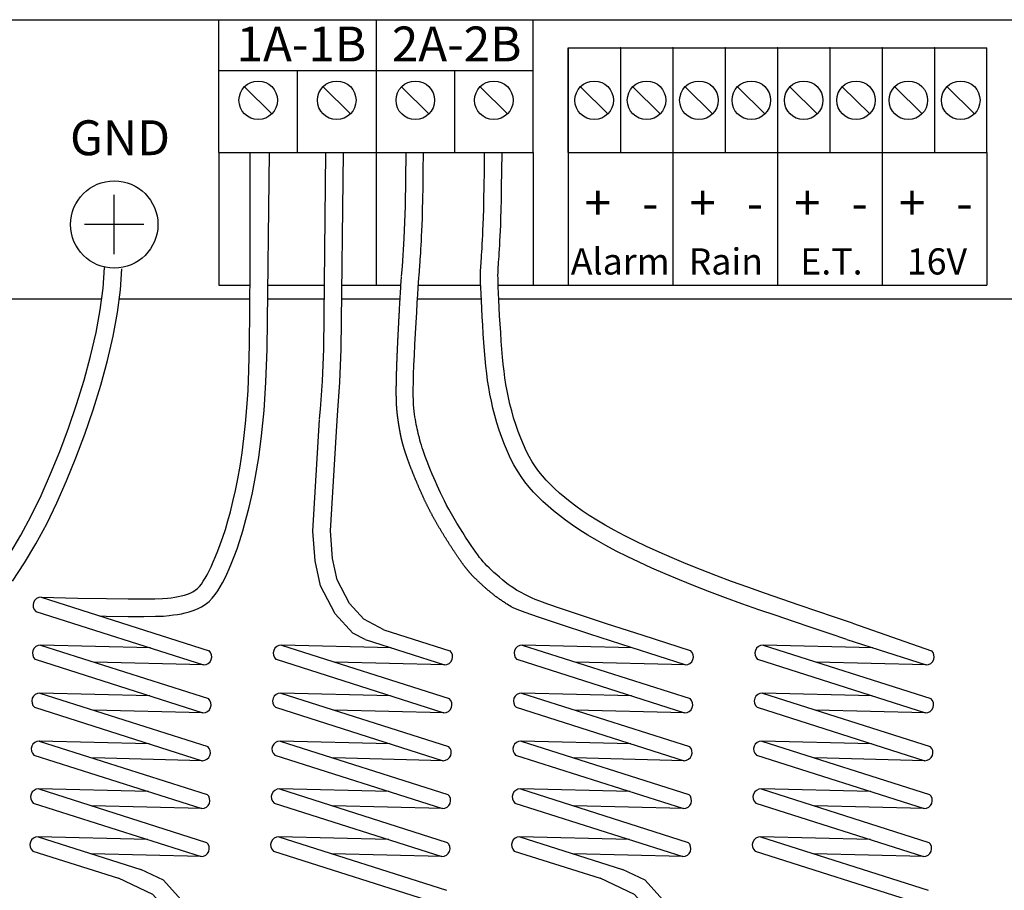
# Model space of a CAD drawing. Units: inches. Extents: x 227 to 410, y 111 to 302.
# Drawn here: x 321 to 324, y 289 to 292 of the extents above; entities that cross this region are included whole.
import ezdxf
from ezdxf.enums import TextEntityAlignment as Align

# ---------------------------------------------------------------- set-up
doc = ezdxf.new("R2010")
doc.units = ezdxf.units.IN
doc.header["$MEASUREMENT"] = 0
doc.layers.get('0').update_dxf_attribs({"linetype": 'CONTINUOUS'})
doc.layers.add('INTERNAL', color=7, linetype='CONTINUOUS')
doc.styles.get("Standard").update_dxf_attribs({"font": 'ARIAL.TTF'})

msp = doc.modelspace()

# ---------------------------------------------------------------- linework, layer by layer
msp.add_lwpolyline([(315.7968, 291.7759), (326.7968, 291.7759)])
at = {"layer": 'INTERNAL'}
for p, q in [((322.1093, 291.7759), (322.1093, 291.2998)), ((322.7968, 291.6748), (322.7968, 291.2998)), ((322.9843, 291.6748), (322.9843, 291.2998)), ((323.1718, 291.6748), (323.1718, 291.2998)), ((323.3593, 291.6748), (323.3593, 291.2998)), ((323.5468, 291.6748), (323.5468, 291.2998)), ((323.7343, 291.6748), (323.7343, 291.2998)), ((323.9218, 291.6748), (323.9218, 291.2998)), ((324.1093, 291.6748), (324.1093, 291.2998)), ((321.828, 291.2998), (321.828, 291.5938)), ((322.3905, 291.5938), (322.3905, 291.2998)), ((321.7364, 291.4387), (321.6384, 291.5358)), ((322.0177, 291.4387), (321.9196, 291.5358)), ((322.2989, 291.4387), (322.2009, 291.5358)), ((322.5802, 291.4387), (322.4821, 291.5358)), ((322.9395, 291.4387), (322.8415, 291.5358)), ((323.127, 291.4387), (323.029, 291.5358)), ((323.3145, 291.4387), (323.2165, 291.5358)), ((323.502, 291.4387), (323.404, 291.5358)), ((323.6895, 291.4387), (323.5915, 291.5358)), ((323.877, 291.4387), (323.779, 291.5358)), ((324.0645, 291.4387), (323.9665, 291.5358)), ((324.252, 291.4387), (324.154, 291.5358)), ((321.5468, 291.2998), (321.5468, 290.8251)), ((322.1093, 291.2998), (322.1093, 290.8251)), ((322.6718, 291.2998), (322.6718, 290.8251)), ((322.7968, 291.2998), (322.7968, 290.8251)), ((323.1718, 291.2998), (323.1718, 290.8251)), ((323.5468, 291.2998), (323.5468, 290.8251)), ((323.9218, 291.2998), (323.9218, 290.8251)), ((324.2968, 291.2998), (324.2968, 290.8251)), ((321.1718, 290.9358), (321.1718, 291.1488)), ((321.2783, 291.0423), (321.0653, 291.0423)), ((321.5468, 290.8251), (321.6578, 290.8251)), ((321.7224, 290.8251), (321.9245, 290.8251)), ((321.987, 290.8251), (322.1983, 290.8251)), ((322.2612, 290.8251), (322.4842, 290.8251)), ((322.5467, 290.8251), (322.6718, 290.8251)), ((322.6718, 290.8251), (324.2968, 290.8251))]:
    msp.add_line(p, q, dxfattribs=at)
for points in [[(321.5468, 291.2998), (321.5468, 291.7759)], [(322.6718, 291.2998), (322.6718, 291.7759)], [(322.7968, 291.6748), (324.2968, 291.6748)], [(322.7968, 291.2998), (322.7968, 291.6748)], [(324.2968, 291.2998), (324.2968, 291.6748)], [(321.5468, 291.5938), (322.6718, 291.5938)], [(321.5468, 291.2998), (322.6718, 291.2998)], [(321.9074, 290.3465), (321.9107, 290.3806), (321.9174, 290.4814), (321.9218, 290.5967), (321.9301, 291.3005)], [(321.9696, 290.3404), (321.973, 290.3755), (321.9798, 290.4781), (321.9843, 290.5952), (321.9926, 291.2998)], [(323.7953, 289.5554), (323.7314, 289.577), (323.6676, 289.5985), (323.6042, 289.6199), (323.5415, 289.6412), (323.4798, 289.6626), (323.4193, 289.6839), (323.3603, 289.7053), (323.3032, 289.7266), (323.2482, 289.748), (323.1954, 289.7693), (323.145, 289.7905), (323.0971, 289.8116), (323.0517, 289.8323), (323.0091, 289.8528), (322.9692, 289.8728), (322.9323, 289.8923), (322.8984, 289.9113), (322.8672, 289.9297), (322.8386, 289.9478), (322.8124, 289.9654), (322.7881, 289.9828), (322.7657, 289.9998), (322.7449, 290.0167), (322.7253, 290.0334), (322.7068, 290.0501), (322.6894, 290.067), (322.6729, 290.0841), (322.6573, 290.1018), (322.6426, 290.1201), (322.6286, 290.1394), (322.6154, 290.1597), (322.6029, 290.1814), (322.5911, 290.2045), (322.5799, 290.2287), (322.5694, 290.2539), (322.5596, 290.2798), (322.5505, 290.3061), (322.5423, 290.3324), (322.5348, 290.3587), (322.5281, 290.3844), (322.5223, 290.4096), (322.5172, 290.4344), (322.5128, 290.459), (322.509, 290.4838), (322.5057, 290.509), (322.5027, 290.535), (322.5001, 290.562), (322.4977, 290.5903), (322.4954, 290.6201), (322.4932, 290.6507), (322.4913, 290.6817), (322.4895, 290.7121), (322.4879, 290.7414), (322.4865, 290.7689), (322.4854, 290.7938), (322.4845, 290.8156), (322.4839, 290.8336), (322.4836, 290.8484), (322.4835, 290.8604), (322.4836, 290.8705), (322.4838, 290.8791), (322.4842, 290.8869), (322.4848, 290.8945), (322.4854, 290.9025), (322.486, 290.9114), (322.4867, 290.9214), (322.4874, 290.9325), (322.4882, 290.9446), (322.489, 290.9579), (322.4898, 290.9722), (322.4906, 290.9876), (322.4915, 291.0042), (322.4923, 291.0221), (322.4931, 291.0426), (322.4939, 291.067), (322.4948, 291.097), (322.4956, 291.1338), (322.4964, 291.1789), (322.4973, 291.2337), (322.4981, 291.2998)], [(323.8153, 289.6147), (323.7514, 289.6362), (323.6876, 289.6577), (323.6243, 289.6791), (323.5618, 289.7004), (323.5004, 289.7216), (323.4403, 289.7428), (323.3819, 289.7639), (323.3255, 289.785), (323.2712, 289.8061), (323.2193, 289.8271), (323.1697, 289.848), (323.1226, 289.8686), (323.0782, 289.8889), (323.0366, 289.9089), (322.9978, 289.9283), (322.9622, 289.9472), (322.9296, 289.9654), (322.8999, 289.9831), (322.8727, 290.0002), (322.848, 290.0168), (322.8253, 290.033), (322.8043, 290.049), (322.7848, 290.0647), (322.7666, 290.0804), (322.7495, 290.0958), (322.7336, 290.1111), (322.7189, 290.1265), (322.7051, 290.142), (322.6923, 290.158), (322.6802, 290.1747), (322.6687, 290.1924), (322.6578, 290.2113), (322.6472, 290.2318), (322.6371, 290.2538), (322.6274, 290.277), (322.6184, 290.301), (322.6099, 290.3256), (322.6021, 290.3504), (322.5951, 290.375), (322.5888, 290.3993), (322.5834, 290.4229), (322.5786, 290.4461), (322.5745, 290.4692), (322.5709, 290.4926), (322.5677, 290.5166), (322.5649, 290.5415), (322.5623, 290.5677), (322.56, 290.5954), (322.5577, 290.6246), (322.5556, 290.6549), (322.5536, 290.6855), (322.5519, 290.7157), (322.5503, 290.7447), (322.5489, 290.7719), (322.5478, 290.7965), (322.547, 290.8178), (322.5464, 290.8353), (322.5461, 290.8493), (322.546, 290.8604), (322.5461, 290.8692), (322.5463, 290.8765), (322.5466, 290.8831), (322.5471, 290.89), (322.5477, 290.8979), (322.5483, 290.907), (322.5491, 290.9172), (322.5498, 290.9285), (322.5506, 290.9408), (322.5514, 290.9542), (322.5522, 290.9688), (322.553, 290.9844), (322.5539, 291.0012), (322.5547, 291.0194), (322.5556, 291.0402), (322.5564, 291.0651), (322.5572, 291.0954), (322.5581, 291.1325), (322.5589, 291.1778), (322.5598, 291.2328), (322.5606, 291.299)], [(322.7968, 291.2998), (324.2968, 291.2998)], [(320.5798, 290.7759), (321.1271, 290.7759)], [(321.1901, 290.7759), (321.6575, 290.7759)], [(321.7218, 290.7759), (321.9239, 290.7759)], [(321.9864, 290.7759), (322.1955, 290.7759)], [(322.258, 290.7759), (322.4862, 290.7759)], [(322.5487, 290.7759), (326.7968, 290.7759)], [(322.0706, 289.5554), (322.0264, 289.5785), (321.9632, 289.6483), (321.9102, 289.7481), (321.8917, 289.8376), (321.883, 289.9441), (321.9072, 290.3442)], [(322.1378, 289.5909), (322.0653, 289.6288), (322.0148, 289.6845), (321.9696, 289.7695), (321.9536, 289.8465), (321.9457, 289.9447), (321.9696, 290.3404)], [(323.8153, 289.6147), (324.0981, 289.5158)], [(322.1378, 289.5909), (322.3733, 289.5158)], [(321.7704, 289.5355), (322.3711, 289.3442)], [(322.1637, 289.5258), (321.7704, 289.5355)], [(322.0706, 289.5554), (322.3541, 289.4652)], [(323.4951, 289.5355), (324.0958, 289.3442)], [(323.8884, 289.5258), (323.4951, 289.5355)], [(323.7953, 289.5554), (324.0788, 289.4652)], [(321.7511, 289.4848), (322.3518, 289.2935)], [(322.3541, 289.4652), (321.9607, 289.4748)], [(323.4758, 289.4848), (324.0765, 289.2935)], [(324.0788, 289.4652), (323.6855, 289.4748)], [(321.7681, 289.3638), (322.3688, 289.1725)], [(322.1614, 289.3541), (321.7681, 289.3638)], [(323.4928, 289.3638), (324.0935, 289.1725)], [(323.8862, 289.3541), (323.4928, 289.3638)], [(321.7488, 289.3131), (322.3495, 289.1218)], [(322.3518, 289.2935), (321.9584, 289.3032)], [(323.4735, 289.3131), (324.0742, 289.1218)], [(324.0765, 289.2935), (323.6832, 289.3032)], [(321.7658, 289.1921), (322.3665, 289.0008)], [(322.1591, 289.1824), (321.7658, 289.1921)], [(323.4905, 289.1921), (324.0912, 289.0008)], [(323.8839, 289.1824), (323.4905, 289.1921)], [(321.7465, 289.1414), (322.3472, 288.9501)], [(322.3495, 289.1218), (321.9561, 289.1315)], [(323.4713, 289.1414), (324.0719, 288.9501)], [(324.0742, 289.1218), (323.6809, 289.1315)], [(321.7635, 289.0204), (322.3642, 288.8291)], [(322.1569, 289.0108), (321.7635, 289.0204)], [(323.8816, 289.0108), (323.4882, 289.0204)], [(323.4882, 289.0204), (324.0889, 288.8291)], [(321.7442, 288.9698), (322.3449, 288.7784)], [(323.469, 288.9698), (324.0697, 288.7784)], [(322.3472, 288.9501), (321.9539, 288.9598)], [(324.0719, 288.9501), (323.6786, 288.9598)], [(321.7612, 288.8488), (322.3619, 288.6574)], [(322.1546, 288.8391), (321.7612, 288.8488)], [(323.486, 288.8488), (324.0866, 288.6574)], [(323.8793, 288.8391), (323.486, 288.8488)], [(321.7419, 288.7981), (322.3426, 288.6068)], [(323.4667, 288.7981), (324.0674, 288.6068)], [(322.3449, 288.7784), (321.9516, 288.7881)], [(324.0697, 288.7784), (323.6763, 288.7881)]]:
    msp.add_lwpolyline(points, dxfattribs=at)
at = {"layer": 'INTERNAL', "color": 1}
for points in [[(320.9105, 289.7071), (321.042, 289.7041), (321.1444, 289.7021), (321.2217, 289.7011), (321.278, 289.7009), (321.3175, 289.7014), (321.3443, 289.7024), (321.3624, 289.7038), (321.376, 289.7055), (321.3885, 289.7074), (321.4005, 289.7095), (321.4121, 289.712), (321.4232, 289.7148), (321.4337, 289.7182), (321.4436, 289.7222), (321.4529, 289.7269), (321.4615, 289.7324), (321.4695, 289.7388), (321.477, 289.7462), (321.484, 289.7546), (321.4908, 289.7643), (321.4975, 289.7752), (321.5042, 289.7875), (321.5112, 289.8013), (321.5185, 289.8167), (321.5262, 289.8338), (321.5344, 289.8527), (321.5429, 289.8736), (321.5517, 289.8967), (321.5607, 289.922), (321.5698, 289.9499), (321.579, 289.9804), (321.5881, 290.0137), (321.5971, 290.05), (321.6059, 290.0892), (321.6144, 290.1313), (321.6224, 290.1764), (321.6297, 290.2245), (321.6364, 290.2755), (321.6423, 290.3294), (321.6471, 290.3862), (321.651, 290.4473), (321.6538, 290.52), (321.6559, 290.6126), (321.6573, 290.7337), (321.6581, 290.892), (321.6586, 291.0959), (321.6587, 291.2998)], [(321.1211, 289.6401), (321.1434, 289.6396), (321.2212, 289.6386), (321.2783, 289.6384), (321.3191, 289.6389), (321.3479, 289.64), (321.3687, 289.6416), (321.3845, 289.6436), (321.3986, 289.6457), (321.4124, 289.6481), (321.4264, 289.6511), (321.4406, 289.6548), (321.455, 289.6594), (321.4694, 289.6652), (321.4838, 289.6725), (321.4979, 289.6815), (321.5112, 289.6921), (321.5231, 289.7039), (321.5337, 289.7166), (321.5431, 289.7299), (321.5516, 289.7439), (321.5596, 289.7585), (321.5674, 289.7739), (321.5752, 289.7904), (321.5835, 289.8087), (321.5923, 289.8294), (321.6017, 289.853), (321.6115, 289.88), (321.6217, 289.9107), (321.6323, 289.9456), (321.6432, 289.9852), (321.6546, 290.0301), (321.6664, 290.0813), (321.6782, 290.1401), (321.6894, 290.2079), (321.6997, 290.2859), (321.7084, 290.3755), (321.7152, 290.4781), (321.7197, 290.5952), (321.728, 291.2998)], [(322.2002, 290.8572), (322.2035, 290.8914), (322.2102, 290.9921), (322.2146, 291.1075), (322.2169, 291.2998)], [(323.2359, 289.5158), (323.0655, 289.5703), (322.9347, 289.6125), (322.838, 289.6441), (322.7698, 289.6668), (322.7244, 289.6825), (322.6961, 289.6928), (322.6794, 289.6995), (322.6686, 289.7044), (322.659, 289.7088), (322.6496, 289.7132), (322.6403, 289.7178), (322.6311, 289.7225), (322.6218, 289.7276), (322.6124, 289.7331), (322.6028, 289.7392), (322.5929, 289.7459), (322.5826, 289.7534), (322.5722, 289.7614), (322.5618, 289.7699), (322.5514, 289.7787), (322.5413, 289.7875), (322.5316, 289.7962), (322.5225, 289.8047), (322.5141, 289.8127), (322.5065, 289.8202), (322.4995, 289.8274), (322.493, 289.8346), (322.4866, 289.842), (322.4802, 289.85), (322.4735, 289.8588), (322.4664, 289.8687), (322.4584, 289.88), (322.4496, 289.893), (322.4401, 289.9073), (322.43, 289.9228), (322.4196, 289.939), (322.4091, 289.9558), (322.3987, 289.9728), (322.3885, 289.9897), (322.379, 290.0062), (322.3701, 290.0221), (322.3618, 290.0374), (322.3542, 290.0522), (322.347, 290.0666), (322.3403, 290.0806), (322.3339, 290.0944), (322.3278, 290.108), (322.3218, 290.1216), (322.316, 290.1351), (322.3104, 290.1485), (322.3049, 290.1618), (322.2996, 290.1748), (322.2946, 290.1875), (322.2899, 290.1997), (322.2855, 290.2115), (322.2815, 290.2226), (322.2779, 290.233), (322.2746, 290.2429), (322.2717, 290.2522), (322.269, 290.2611), (322.2666, 290.2696), (322.2644, 290.2778), (322.2623, 290.2859), (322.2603, 290.2939), (322.2584, 290.3019), (322.2566, 290.3099), (322.2549, 290.318), (322.2532, 290.3264), (322.2516, 290.335), (322.2501, 290.3439), (322.2487, 290.3533), (322.2473, 290.3631), (322.246, 290.3735), (322.2449, 290.385), (322.244, 290.3981), (322.2432, 290.4133), (322.2428, 290.4311), (322.2427, 290.4519), (322.243, 290.4764), (322.2438, 290.5051), (322.245, 290.538), (322.2467, 290.5744), (322.2486, 290.6128), (322.2507, 290.652), (322.2529, 290.6907), (322.2551, 290.7277), (322.2571, 290.7615), (322.259, 290.791), (322.2606, 290.8153), (322.2618, 290.8347), (322.2629, 290.8502), (322.2638, 290.8626), (322.2645, 290.8727), (322.2652, 290.8813), (322.2658, 290.8893), (322.2664, 290.8975), (322.2671, 290.9066), (322.2678, 290.9168), (322.2685, 290.9281), (322.2693, 290.9405), (322.2701, 290.954), (322.2709, 290.9685), (322.2718, 290.9842), (322.2726, 291.001), (322.2735, 291.0192), (322.2743, 291.04), (322.2751, 291.0648), (322.276, 291.0951), (322.2768, 291.1323), (322.2777, 291.1778), (322.2785, 291.2332), (322.2794, 291.2998)], [(323.2167, 289.4652), (323.0225, 289.5272), (322.8747, 289.575), (322.7665, 289.6105), (322.6915, 289.6357), (322.6433, 289.6526), (322.6152, 289.6632), (322.6009, 289.6694), (322.5937, 289.6733), (322.5884, 289.6764), (322.5836, 289.6792), (322.5794, 289.6818), (322.5757, 289.6841), (322.5723, 289.6863), (322.5692, 289.6882), (322.5663, 289.6902), (322.5635, 289.692), (322.5607, 289.6939), (322.558, 289.6957), (322.5554, 289.6976), (322.5527, 289.6994), (322.5501, 289.7013), (322.5476, 289.7031), (322.545, 289.7049), (322.5425, 289.7068), (322.54, 289.7086), (322.5376, 289.7104), (322.5352, 289.7123), (322.5328, 289.7141), (322.5305, 289.7159), (322.5282, 289.7177), (322.5259, 289.7195), (322.5237, 289.7213), (322.5214, 289.7231), (322.5193, 289.7249), (322.5171, 289.7267), (322.515, 289.7284), (322.5129, 289.7302), (322.5108, 289.7319), (322.5088, 289.7336), (322.5068, 289.7353), (322.5049, 289.7371), (322.5029, 289.7387), (322.501, 289.7404), (322.4991, 289.7421), (322.4973, 289.7437), (322.4955, 289.7454), (322.4937, 289.747), (322.4919, 289.7486), (322.4902, 289.7502), (322.4885, 289.7517), (322.4868, 289.7533), (322.4852, 289.7548), (322.4835, 289.7563), (322.4819, 289.7578), (322.4804, 289.7593), (322.4788, 289.7608), (322.4773, 289.7622), (322.4758, 289.7636), (322.4744, 289.765), (322.4729, 289.7664), (322.4715, 289.7678), (322.4701, 289.7691), (322.4688, 289.7704), (322.4674, 289.7718), (322.4661, 289.7731), (322.4648, 289.7743), (322.4635, 289.7756), (322.4623, 289.7769), (322.461, 289.7781), (322.4598, 289.7794), (322.4586, 289.7806), (322.4574, 289.7818), (322.4563, 289.783), (322.4551, 289.7842), (322.454, 289.7854), (322.4528, 289.7866), (322.4517, 289.7878), (322.4506, 289.7889), (322.4496, 289.7901), (322.4485, 289.7913), (322.4474, 289.7924), (322.4464, 289.7936), (322.4453, 289.7947), (322.4443, 289.7959), (322.4433, 289.797), (322.4423, 289.7982), (322.4413, 289.7994), (322.4403, 289.8005), (322.4393, 289.8017), (322.4383, 289.8028), (322.4373, 289.804), (322.4364, 289.8052), (322.4354, 289.8064), (322.4344, 289.8075), (322.4334, 289.8087), (322.4325, 289.8099), (322.4315, 289.8111), (322.4306, 289.8124), (322.4296, 289.8136), (322.4286, 289.8148), (322.4277, 289.8161), (322.4267, 289.8174), (322.4257, 289.8186), (322.4247, 289.8199), (322.4238, 289.8212), (322.4228, 289.8226), (322.4218, 289.8239), (322.4208, 289.8252), (322.4198, 289.8266), (322.4188, 289.828), (322.4178, 289.8294), (322.4167, 289.8309), (322.4157, 289.8323), (322.4146, 289.8338), (322.4136, 289.8353), (322.4125, 289.8368), (322.4114, 289.8383), (322.4104, 289.8399), (322.4092, 289.8415), (322.4081, 289.8431), (322.407, 289.8447), (322.4059, 289.8464), (322.4047, 289.8481), (322.4035, 289.8498), (322.4023, 289.8515), (322.4012, 289.8533), (322.3999, 289.8551), (322.3987, 289.8569), (322.3975, 289.8587), (322.3963, 289.8605), (322.395, 289.8624), (322.3938, 289.8643), (322.3925, 289.8662), (322.3912, 289.8681), (322.3899, 289.8701), (322.3886, 289.872), (322.3873, 289.874), (322.386, 289.876), (322.3847, 289.878), (322.3834, 289.88), (322.382, 289.8821), (322.3807, 289.8841), (322.3793, 289.8862), (322.378, 289.8883), (322.3766, 289.8904), (322.3753, 289.8925), (322.3739, 289.8946), (322.3725, 289.8967), (322.3712, 289.8989), (322.3698, 289.901), (322.3684, 289.9032), (322.3671, 289.9053), (322.3657, 289.9075), (322.3643, 289.9097), (322.3629, 289.9119), (322.3615, 289.9141), (322.3602, 289.9163), (322.3588, 289.9185), (322.3574, 289.9207), (322.356, 289.9229), (322.3547, 289.9251), (322.3533, 289.9273), (322.3519, 289.9296), (322.3506, 289.9318), (322.3492, 289.934), (322.3478, 289.9362), (322.3465, 289.9385), (322.3451, 289.9407), (322.3438, 289.9429), (322.3425, 289.9451), (322.3411, 289.9473), (322.3398, 289.9495), (322.3385, 289.9517), (322.3372, 289.9539), (322.3359, 289.9561), (322.3346, 289.9583), (322.3333, 289.9605), (322.332, 289.9627), (322.3307, 289.9649), (322.3295, 289.967), (322.3282, 289.9692), (322.327, 289.9713), (322.3258, 289.9735), (322.3246, 289.9756), (322.3234, 289.9777), (322.3222, 289.9798), (322.321, 289.9819), (322.3198, 289.984), (322.3187, 289.9861), (322.3175, 289.9882), (322.3164, 289.9902), (322.3152, 289.9923), (322.3141, 289.9943), (322.313, 289.9963), (322.3119, 289.9984), (322.3108, 290.0004), (322.3098, 290.0024), (322.3087, 290.0044), (322.3076, 290.0064), (322.3066, 290.0083), (322.3056, 290.0103), (322.3045, 290.0123), (322.3035, 290.0142), (322.3025, 290.0162), (322.3015, 290.0181), (322.3005, 290.02), (322.2995, 290.0219), (322.2985, 290.0239), (322.2976, 290.0258), (322.2966, 290.0277), (322.2957, 290.0296), (322.2947, 290.0314), (322.2938, 290.0333), (322.2929, 290.0352), (322.2919, 290.0371), (322.291, 290.0389), (322.2901, 290.0408), (322.2892, 290.0427), (322.2883, 290.0445), (322.2874, 290.0463), (322.2866, 290.0482), (322.2857, 290.05), (322.2848, 290.0518), (322.284, 290.0537), (322.2831, 290.0555), (322.2822, 290.0573), (322.2814, 290.0591), (322.2806, 290.0609), (322.2797, 290.0627), (322.2789, 290.0645), (322.2781, 290.0663), (322.2772, 290.0681), (322.2764, 290.0699), (322.2756, 290.0717), (322.2748, 290.0735), (322.274, 290.0753), (322.2732, 290.0771), (322.2724, 290.0789), (322.2716, 290.0806), (322.2708, 290.0824), (322.27, 290.0842), (322.2692, 290.086), (322.2685, 290.0878), (322.2677, 290.0895), (322.2669, 290.0913), (322.2661, 290.0931), (322.2654, 290.0948), (322.2646, 290.0966), (322.2638, 290.0984), (322.2631, 290.1002), (322.2623, 290.1019), (322.2615, 290.1037), (322.2608, 290.1055), (322.26, 290.1072), (322.2593, 290.109), (322.2585, 290.1108), (322.2578, 290.1125), (322.257, 290.1143), (322.2563, 290.116), (322.2555, 290.1178), (322.2548, 290.1195), (322.2541, 290.1213), (322.2533, 290.123), (322.2526, 290.1248), (322.2519, 290.1265), (322.2512, 290.1283), (322.2504, 290.13), (322.2497, 290.1317), (322.249, 290.1335), (322.2483, 290.1352), (322.2476, 290.1369), (322.2469, 290.1386), (322.2462, 290.1403), (322.2455, 290.142), (322.2448, 290.1437), (322.2441, 290.1454), (322.2434, 290.1471), (322.2428, 290.1488), (322.2421, 290.1504), (322.2414, 290.1521), (322.2408, 290.1538), (322.2401, 290.1554), (322.2394, 290.1571), (322.2388, 290.1587), (322.2382, 290.1603), (322.2375, 290.1619), (322.2369, 290.1636), (322.2362, 290.1652), (322.2356, 290.1668), (322.235, 290.1684), (322.2344, 290.1699), (322.2338, 290.1715), (322.2332, 290.1731), (322.2326, 290.1746), (322.232, 290.1762), (322.2314, 290.1777), (322.2308, 290.1792), (322.2302, 290.1807), (322.2297, 290.1823), (322.2291, 290.1837), (322.2285, 290.1852), (322.228, 290.1867), (322.2275, 290.1882), (322.2269, 290.1896), (322.2264, 290.191), (322.2259, 290.1925), (322.2253, 290.1939), (322.2248, 290.1953), (322.2243, 290.1967), (322.2238, 290.1981), (322.2233, 290.1994), (322.2228, 290.2008), (322.2224, 290.2021), (322.2219, 290.2034), (322.2214, 290.2047), (322.221, 290.206), (322.2205, 290.2073), (322.2201, 290.2086), (322.2196, 290.2099), (322.2192, 290.2111), (322.2188, 290.2123), (322.2184, 290.2136), (322.218, 290.2148), (322.2176, 290.216), (322.2172, 290.2171), (322.2168, 290.2183), (322.2164, 290.2195), (322.216, 290.2206), (322.2156, 290.2217), (322.2153, 290.2229), (322.2149, 290.224), (322.2146, 290.225), (322.2142, 290.2261), (322.2139, 290.2272), (322.2135, 290.2282), (322.2132, 290.2293), (322.2129, 290.2303), (322.2126, 290.2313), (322.2122, 290.2323), (322.2119, 290.2333), (322.2116, 290.2342), (322.2113, 290.2352), (322.211, 290.2361), (322.2108, 290.2371), (322.2105, 290.238), (322.2102, 290.2389), (322.2099, 290.2398), (322.2097, 290.2406), (322.2094, 290.2415), (322.2092, 290.2424), (322.2089, 290.2432), (322.2087, 290.244), (322.2084, 290.2448), (322.2082, 290.2456), (322.208, 290.2464), (322.2077, 290.2472), (322.2075, 290.2479), (322.2073, 290.2487), (322.2071, 290.2494), (322.2069, 290.2501), (322.2067, 290.2508), (322.2065, 290.2515), (322.2063, 290.2522), (322.2061, 290.2529), (322.2059, 290.2535), (322.2058, 290.2542), (322.2056, 290.2548), (322.2054, 290.2554), (322.2052, 290.256), (322.2051, 290.2566), (322.2049, 290.2572), (322.2048, 290.2577), (322.2046, 290.2583), (322.2045, 290.2588), (322.2043, 290.2593), (322.2042, 290.2598), (322.2041, 290.2603), (322.2039, 290.2608), (322.2038, 290.2613), (322.2037, 290.2618), (322.2036, 290.2622), (322.2034, 290.2626), (322.2033, 290.2631), (322.2032, 290.2635), (322.2031, 290.2639), (322.203, 290.2643), (322.2029, 290.2646), (322.2028, 290.265), (322.2027, 290.2654), (322.2026, 290.2657), (322.2025, 290.2661), (322.2024, 290.2664), (322.2023, 290.2667), (322.2023, 290.267), (322.2022, 290.2673), (322.2021, 290.2676), (322.202, 290.2679), (322.202, 290.2682), (322.2019, 290.2684), (322.2018, 290.2687), (322.2018, 290.269), (322.2017, 290.2692), (322.2016, 290.2694), (322.2016, 290.2697), (322.2015, 290.2699), (322.2015, 290.2701), (322.2014, 290.2703), (322.2013, 290.2705), (322.2013, 290.2707), (322.2012, 290.2709), (322.2012, 290.2711), (322.2012, 290.2713), (322.2011, 290.2715), (322.2011, 290.2717), (322.201, 290.2718), (322.201, 290.272), (322.2009, 290.2722), (322.2009, 290.2723), (322.2009, 290.2725), (322.2008, 290.2726), (322.2008, 290.2728), (322.2008, 290.2729), (322.2007, 290.2731), (322.2007, 290.2732), (322.2007, 290.2734), (322.2006, 290.2735), (322.2006, 290.2736), (322.2006, 290.2738), (322.2005, 290.2739), (322.2005, 290.274), (322.2005, 290.2742), (322.2005, 290.2743), (322.2004, 290.2745), (322.2004, 290.2746), (322.2004, 290.2747), (322.2003, 290.2749), (322.2003, 290.275), (322.2003, 290.2751), (322.2002, 290.2753), (322.2002, 290.2754), (322.2002, 290.2755), (322.2002, 290.2757), (322.2001, 290.2758), (322.2001, 290.276), (322.2001, 290.2761), (322.2, 290.2763), (322.2, 290.2764), (322.2, 290.2766), (322.1999, 290.2767), (322.1999, 290.2769), (322.1999, 290.277), (322.1998, 290.2772), (322.1998, 290.2773), (322.1998, 290.2775), (322.1997, 290.2777), (322.1997, 290.2778), (322.1997, 290.278), (322.1996, 290.2782), (322.1996, 290.2783), (322.1996, 290.2785), (322.1995, 290.2787), (322.1995, 290.2788), (322.1995, 290.279), (322.1994, 290.2792), (322.1994, 290.2794), (322.1994, 290.2795), (322.1993, 290.2797), (322.1993, 290.2799), (322.1993, 290.2801), (322.1992, 290.2802), (322.1992, 290.2804), (322.1991, 290.2806), (322.1991, 290.2808), (322.1991, 290.281), (322.199, 290.2812), (322.199, 290.2814), (322.1989, 290.2815), (322.1989, 290.2817), (322.1989, 290.2819), (322.1988, 290.2821), (322.1988, 290.2823), (322.1988, 290.2825), (322.1987, 290.2827), (322.1987, 290.2829), (322.1986, 290.2831), (322.1986, 290.2833), (322.1986, 290.2835), (322.1985, 290.2837), (322.1985, 290.2839), (322.1984, 290.2841), (322.1984, 290.2843), (322.1984, 290.2845), (322.1983, 290.2847), (322.1983, 290.2849), (322.1982, 290.2851), (322.1982, 290.2853), (322.1982, 290.2855), (322.1981, 290.2857), (322.1981, 290.2859), (322.198, 290.2861), (322.198, 290.2863), (322.198, 290.2865), (322.1979, 290.2868), (322.1979, 290.287), (322.1978, 290.2872), (322.1978, 290.2874), (322.1977, 290.2876), (322.1977, 290.2878), (322.1977, 290.288), (322.1976, 290.2882), (322.1976, 290.2884), (322.1975, 290.2887), (322.1975, 290.2889), (322.1975, 290.2891), (322.1974, 290.2893), (322.1974, 290.2895), (322.1973, 290.2897), (322.1973, 290.29), (322.1972, 290.2902), (322.1972, 290.2904), (322.1972, 290.2906), (322.1971, 290.2908), (322.1971, 290.291), (322.197, 290.2913), (322.197, 290.2915), (322.197, 290.2917), (322.1969, 290.2919), (322.1969, 290.2921), (322.1968, 290.2924), (322.1968, 290.2926), (322.1967, 290.2928), (322.1967, 290.293), (322.1967, 290.2933), (322.1966, 290.2935), (322.1966, 290.2937), (322.1965, 290.2939), (322.1965, 290.2942), (322.1964, 290.2944), (322.1964, 290.2946), (322.1964, 290.2948), (322.1963, 290.2951), (322.1963, 290.2953), (322.1962, 290.2955), (322.1962, 290.2957), (322.1961, 290.296), (322.1961, 290.2962), (322.1961, 290.2964), (322.196, 290.2967), (322.196, 290.2969), (322.1959, 290.2971), (322.1959, 290.2974), (322.1958, 290.2976), (322.1958, 290.2978), (322.1958, 290.2981), (322.1957, 290.2983), (322.1957, 290.2985), (322.1956, 290.2988), (322.1956, 290.299), (322.1955, 290.2992), (322.1955, 290.2995), (322.1955, 290.2997), (322.1954, 290.2999), (322.1954, 290.3002), (322.1953, 290.3004), (322.1953, 290.3006), (322.1952, 290.3009), (322.1952, 290.3011), (322.1952, 290.3014), (322.1951, 290.3016), (322.1951, 290.3018), (322.195, 290.3021), (322.195, 290.3023), (322.1949, 290.3026), (322.1949, 290.3028), (322.1949, 290.303), (322.1948, 290.3033), (322.1948, 290.3035), (322.1947, 290.3038), (322.1947, 290.304), (322.1946, 290.3042), (322.1946, 290.3045), (322.1946, 290.3047), (322.1945, 290.305), (322.1945, 290.3052), (322.1944, 290.3055), (322.1944, 290.3057), (322.1943, 290.306), (322.1943, 290.3062), (322.1943, 290.3065), (322.1942, 290.3067), (322.1942, 290.3069), (322.1941, 290.3072), (322.1941, 290.3074), (322.194, 290.3077), (322.194, 290.3079), (322.1939, 290.3082), (322.1939, 290.3084), (322.1939, 290.3087), (322.1938, 290.3089), (322.1938, 290.3092), (322.1937, 290.3094), (322.1937, 290.3097), (322.1936, 290.3099), (322.1936, 290.3102), (322.1936, 290.3104), (322.1935, 290.3107), (322.1935, 290.311), (322.1934, 290.3112), (322.1934, 290.3115), (322.1933, 290.3117), (322.1933, 290.312), (322.1932, 290.3122), (322.1932, 290.3125), (322.1932, 290.3127), (322.1931, 290.313), (322.1931, 290.3132), (322.193, 290.3135), (322.193, 290.3138), (322.1929, 290.314), (322.1929, 290.3143), (322.1929, 290.3145), (322.1928, 290.3148), (322.1928, 290.315), (322.1927, 290.3153), (322.1927, 290.3156), (322.1926, 290.3158), (322.1926, 290.3161), (322.1926, 290.3163), (322.1925, 290.3166), (322.1925, 290.3169), (322.1924, 290.3171), (322.1924, 290.3174), (322.1923, 290.3176), (322.1923, 290.3179), (322.1922, 290.3182), (322.1922, 290.3184), (322.1922, 290.3187), (322.1921, 290.3189), (322.1921, 290.3192), (322.192, 290.3195), (322.192, 290.3197), (322.1919, 290.32), (322.1919, 290.3203), (322.1919, 290.3205), (322.1918, 290.3208), (322.1918, 290.3211), (322.1917, 290.3213), (322.1917, 290.3216), (322.1916, 290.3219), (322.1916, 290.3221), (322.1915, 290.3224), (322.1915, 290.3227), (322.1915, 290.3229), (322.1914, 290.3232), (322.1914, 290.3235), (322.1913, 290.3237), (322.1913, 290.324), (322.1912, 290.3243), (322.1912, 290.3245), (322.1912, 290.3248), (322.1911, 290.3251), (322.1911, 290.3253), (322.191, 290.3256), (322.191, 290.3259), (322.1909, 290.3261), (322.1909, 290.3264), (322.1909, 290.3267), (322.1908, 290.3269), (322.1908, 290.3272), (322.1907, 290.3275), (322.1907, 290.3278), (322.1906, 290.328), (322.1906, 290.3283), (322.1906, 290.3286), (322.1905, 290.3288), (322.1905, 290.3291), (322.1904, 290.3294), (322.1904, 290.3297), (322.1903, 290.3299), (322.1903, 290.3302), (322.1903, 290.3305), (322.1902, 290.3308), (322.1902, 290.331), (322.1901, 290.3313), (322.1901, 290.3316), (322.19, 290.3319), (322.19, 290.3321), (322.19, 290.3324), (322.1899, 290.3327), (322.1899, 290.333), (322.1898, 290.3332), (322.1898, 290.3335), (322.1897, 290.3338), (322.1897, 290.3341), (322.1897, 290.3343), (322.1896, 290.3346), (322.1896, 290.3349), (322.1895, 290.3352), (322.1895, 290.3354), (322.1894, 290.3357), (322.1894, 290.336), (322.1894, 290.3363), (322.1893, 290.3366), (322.1893, 290.3368), (322.1892, 290.3371), (322.1892, 290.3374), (322.1892, 290.3377), (322.1891, 290.3379), (322.1891, 290.3382), (322.189, 290.3385), (322.189, 290.3388), (322.1889, 290.3391), (322.1889, 290.3393), (322.1889, 290.3396), (322.1888, 290.3399), (322.1888, 290.3402), (322.1887, 290.3405), (322.1887, 290.3407), (322.1887, 290.341), (322.1886, 290.3413), (322.1886, 290.3416), (322.1885, 290.3419), (322.1885, 290.3422), (322.1884, 290.3424), (322.1884, 290.3427), (322.1884, 290.343), (322.1883, 290.3433), (322.1883, 290.3436), (322.1882, 290.3439), (322.1882, 290.3441), (322.1882, 290.3444), (322.1881, 290.3447), (322.1881, 290.345), (322.188, 290.3453), (322.188, 290.3456), (322.188, 290.3459), (322.1879, 290.3461), (322.1879, 290.3464), (322.1878, 290.3467), (322.1878, 290.347), (322.1877, 290.3473), (322.1877, 290.3476), (322.1877, 290.3479), (322.1876, 290.3481), (322.1876, 290.3484), (322.1875, 290.3487), (322.1875, 290.349), (322.1875, 290.3493), (322.1874, 290.3496), (322.1874, 290.3499), (322.1873, 290.3502), (322.1873, 290.3505), (322.1873, 290.3507), (322.1872, 290.351), (322.1872, 290.3513), (322.1872, 290.3516), (322.1871, 290.3519), (322.1871, 290.3522), (322.187, 290.3525), (322.187, 290.3528), (322.187, 290.3531), (322.1869, 290.3534), (322.1869, 290.3537), (322.1868, 290.3539), (322.1868, 290.3542), (322.1868, 290.3545), (322.1867, 290.3548), (322.1867, 290.3551), (322.1866, 290.3554), (322.1866, 290.3557), (322.1866, 290.356), (322.1865, 290.3563), (322.1865, 290.3566), (322.1864, 290.3569), (322.1864, 290.3572), (322.1864, 290.3575), (322.1863, 290.3578), (322.1863, 290.3581), (322.1863, 290.3584), (322.1862, 290.3587), (322.1862, 290.359), (322.1861, 290.3593), (322.1861, 290.3596), (322.1861, 290.3599), (322.186, 290.3602), (322.186, 290.3605), (322.186, 290.3608), (322.1859, 290.3611), (322.1859, 290.3614), (322.1858, 290.3617), (322.1858, 290.362), (322.1858, 290.3623), (322.1857, 290.3626), (322.1857, 290.3629), (322.1857, 290.3633), (322.1856, 290.3636), (322.1856, 290.3639), (322.1856, 290.3642), (322.1855, 290.3645), (322.1855, 290.3648), (322.1854, 290.3651), (322.1854, 290.3654), (322.1854, 290.3658), (322.1853, 290.3661), (322.1853, 290.3664), (322.1853, 290.3667), (322.1852, 290.367), (322.1852, 290.3673), (322.1852, 290.3677), (322.1851, 290.368), (322.1851, 290.3683), (322.1851, 290.3686), (322.185, 290.369), (322.185, 290.3693), (322.185, 290.3696), (322.1849, 290.3699), (322.1849, 290.3703), (322.1849, 290.3706), (322.1848, 290.3709), (322.1848, 290.3712), (322.1848, 290.3716), (322.1847, 290.3719), (322.1847, 290.3722), (322.1847, 290.3726), (322.1846, 290.3729), (322.1846, 290.3733), (322.1846, 290.3736), (322.1845, 290.3739), (322.1845, 290.3743), (322.1845, 290.3746), (322.1844, 290.375), (322.1844, 290.3753), (322.1844, 290.3756), (322.1843, 290.376), (322.1843, 290.3763), (322.1843, 290.3767), (322.1842, 290.377), (322.1842, 290.3774), (322.1842, 290.3777), (322.1841, 290.3781), (322.1841, 290.3785), (322.1841, 290.3788), (322.1841, 290.3792), (322.184, 290.3795), (322.184, 290.3799), (322.184, 290.3802), (322.1839, 290.3806), (322.1839, 290.381), (322.1839, 290.3813), (322.1838, 290.3817), (322.1838, 290.3821), (322.1838, 290.3824), (322.1838, 290.3828), (322.1837, 290.3832), (322.1837, 290.3836), (322.1837, 290.3839), (322.1836, 290.3843), (322.1836, 290.3847), (322.1836, 290.3851), (322.1836, 290.3855), (322.1835, 290.3859), (322.1835, 290.3862), (322.1835, 290.3866), (322.1835, 290.387), (322.1834, 290.3874), (322.1834, 290.3878), (322.1834, 290.3882), (322.1833, 290.3886), (322.1833, 290.389), (322.1833, 290.3894), (322.1833, 290.3898), (322.1832, 290.3902), (322.1832, 290.3906), (322.1832, 290.391), (322.1832, 290.3914), (322.1831, 290.3918), (322.1831, 290.3922), (322.1831, 290.3927), (322.1831, 290.3931), (322.183, 290.3935), (322.183, 290.3939), (322.183, 290.3943), (322.183, 290.3948), (322.183, 290.3952), (322.1829, 290.3956), (322.1829, 290.3961), (322.1829, 290.3965), (322.1829, 290.3969), (322.1828, 290.3974), (322.1828, 290.3978), (322.1828, 290.3982), (322.1828, 290.3987), (322.1828, 290.3991), (322.1827, 290.3996), (322.1827, 290.4), (322.1827, 290.4005), (322.1827, 290.4009), (322.1827, 290.4014), (322.1826, 290.4018), (322.1826, 290.4023), (322.1826, 290.4028), (322.1826, 290.4032), (322.1826, 290.4037), (322.1825, 290.4042), (322.1825, 290.4046), (322.1825, 290.4051), (322.1825, 290.4056), (322.1825, 290.4061), (322.1824, 290.4065), (322.1824, 290.407), (322.1824, 290.4075), (322.1824, 290.408), (322.1824, 290.4085), (322.1824, 290.409), (322.1823, 290.4095), (322.1823, 290.41), (322.1823, 290.4105), (322.1823, 290.411), (322.1823, 290.4115), (322.1823, 290.412), (322.1822, 290.4125), (322.1822, 290.413), (322.1822, 290.4135), (322.1822, 290.4141), (322.1822, 290.4146), (322.1822, 290.4151), (322.1822, 290.4156), (322.1822, 290.4162), (322.1821, 290.4167), (322.1821, 290.4172), (322.1821, 290.4178), (322.1821, 290.4183), (322.1821, 290.4188), (322.1821, 290.4194), (322.1821, 290.4199), (322.1821, 290.4205), (322.182, 290.421), (322.182, 290.4216), (322.182, 290.4222), (322.182, 290.4227), (322.182, 290.4233), (322.182, 290.4238), (322.182, 290.4244), (322.182, 290.425), (322.182, 290.4256), (322.182, 290.4261), (322.182, 290.4267), (322.1819, 290.4273), (322.1819, 290.4279), (322.1819, 290.4285), (322.1819, 290.4291), (322.1819, 290.4297), (322.1819, 290.4303), (322.1819, 290.4309), (322.1819, 290.4315), (322.1819, 290.4321), (322.1819, 290.4327), (322.1819, 290.4333), (322.1819, 290.434), (322.1819, 290.4346), (322.1819, 290.4352), (322.1819, 290.4358), (322.1819, 290.4365), (322.1819, 290.4371), (322.1819, 290.4377), (322.1818, 290.4384), (322.1818, 290.439), (322.1818, 290.4397), (322.1818, 290.4403), (322.1818, 290.441), (322.1818, 290.4416), (322.1818, 290.4423), (322.1818, 290.443), (322.1818, 290.4436), (322.1818, 290.4443), (322.1818, 290.445), (322.1818, 290.4456), (322.1818, 290.4463), (322.1818, 290.447), (322.1818, 290.4477), (322.1818, 290.4484), (322.1818, 290.4491), (322.1818, 290.4498), (322.1818, 290.4505), (322.1819, 290.4512), (322.1819, 290.4519), (322.1819, 290.4526), (322.1819, 290.4533), (322.1819, 290.454), (322.1819, 290.4548), (322.1819, 290.4555), (322.1819, 290.4562), (322.1819, 290.457), (322.1819, 290.4577), (322.1819, 290.4584), (322.1819, 290.4592), (322.1819, 290.4599), (322.1819, 290.4607), (322.1819, 290.4614), (322.1819, 290.4622), (322.1819, 290.463), (322.182, 290.4637), (322.182, 290.4645), (322.182, 290.4653), (322.182, 290.4661), (322.182, 290.4668), (322.182, 290.4676), (322.182, 290.4684), (322.182, 290.4692), (322.182, 290.47), (322.182, 290.4708), (322.1821, 290.4716), (322.1821, 290.4724), (322.1821, 290.4732), (322.1821, 290.4741), (322.1821, 290.4749), (322.1821, 290.4757), (322.1821, 290.4765), (322.1822, 290.4774), (322.1822, 290.4782), (322.1822, 290.4791), (322.1822, 290.4799), (322.1822, 290.4808), (322.1822, 290.4816), (322.1822, 290.4825), (322.1823, 290.4833), (322.1823, 290.4842), (322.1823, 290.4851), (322.1823, 290.486), (322.1823, 290.4868), (322.1824, 290.4877), (322.1824, 290.4886), (322.1824, 290.4895), (322.1824, 290.4904), (322.1824, 290.4913), (322.1825, 290.4922), (322.1825, 290.4931), (322.1825, 290.494), (322.1825, 290.4949), (322.1825, 290.4959), (322.1826, 290.4968), (322.1826, 290.4977), (322.1826, 290.4987), (322.1826, 290.4996), (322.1827, 290.5006), (322.1827, 290.5015), (322.1827, 290.5025), (322.1827, 290.5034), (322.1828, 290.5044), (322.1828, 290.5053), (322.1828, 290.5063), (322.1828, 290.5073), (322.1829, 290.5083), (322.1829, 290.5093), (322.1829, 290.5103), (322.183, 290.5112), (322.183, 290.5122), (322.183, 290.5132), (322.183, 290.5143), (322.1831, 290.5153), (322.1831, 290.5163), (322.1831, 290.5173), (322.1832, 290.5183), (322.1832, 290.5194), (322.1832, 290.5204), (322.1833, 290.5215), (322.1833, 290.5225), (322.1833, 290.5236), (322.1834, 290.5246), (322.1834, 290.5257), (322.1834, 290.5267), (322.1835, 290.5278), (322.1835, 290.5289), (322.1835, 290.53), (322.1836, 290.531), (322.1836, 290.5321), (322.1836, 290.5332), (322.1837, 290.5343), (322.1837, 290.5354), (322.1838, 290.5366), (322.1838, 290.5377), (322.1838, 290.5388), (322.1839, 290.5399), (322.1839, 290.5411), (322.184, 290.5422), (322.184, 290.5433), (322.184, 290.5445), (322.1841, 290.5457), (322.1841, 290.5468), (322.1842, 290.548), (322.1842, 290.5492), (322.1843, 290.5504), (322.1843, 290.5515), (322.1844, 290.5528), (322.1844, 290.554), (322.1844, 290.5552), (322.1845, 290.5564), (322.1845, 290.5576), (322.1846, 290.5589), (322.1846, 290.5601), (322.1847, 290.5614), (322.1847, 290.5627), (322.1848, 290.564), (322.1848, 290.5653), (322.1849, 290.5666), (322.1849, 290.5679), (322.185, 290.5692), (322.1851, 290.5705), (322.1851, 290.5719), (322.1852, 290.5732), (322.1852, 290.5746), (322.1853, 290.576), (322.1853, 290.5774), (322.1854, 290.5788), (322.1855, 290.5802), (322.1855, 290.5816), (322.1856, 290.5831), (322.1857, 290.5845), (322.1857, 290.586), (322.1858, 290.5875), (322.1858, 290.589), (322.1859, 290.5905), (322.186, 290.592), (322.186, 290.5935), (322.1861, 290.5951), (322.1862, 290.5967), (322.1863, 290.5982), (322.1863, 290.5998), (322.1864, 290.6015), (322.1865, 290.6031), (322.1866, 290.6047), (322.1866, 290.6064), (322.1867, 290.6081), (322.1868, 290.6098), (322.1869, 290.6115), (322.1869, 290.6132), (322.187, 290.6149), (322.1871, 290.6167), (322.1872, 290.6185), (322.1873, 290.6203), (322.1874, 290.6221), (322.1874, 290.6239), (322.1875, 290.6258), (322.1876, 290.6277), (322.1877, 290.6296), (322.1878, 290.6315), (322.1879, 290.6334), (322.188, 290.6354), (322.1881, 290.6374), (322.1882, 290.6394), (322.1883, 290.6415), (322.1884, 290.6435), (322.1885, 290.6457), (322.1886, 290.6478), (322.1887, 290.65), (322.1888, 290.6522), (322.1889, 290.6544), (322.1891, 290.6567), (322.1892, 290.6591), (322.1893, 290.6615), (322.1894, 290.6639), (322.1895, 290.6663), (322.1897, 290.6689), (322.1898, 290.6714), (322.1899, 290.674), (322.1901, 290.6767), (322.1902, 290.6794), (322.1904, 290.6822), (322.1905, 290.685), (322.1907, 290.6879), (322.1908, 290.6908), (322.191, 290.6938), (322.1911, 290.6969), (322.1913, 290.7001), (322.1915, 290.7033), (322.1917, 290.7065), (322.1918, 290.7099), (322.192, 290.7133), (322.1922, 290.7168), (322.1924, 290.7203), (322.1926, 290.7239), (322.1928, 290.7276), (322.193, 290.7314), (322.1932, 290.7353), (322.1935, 290.7392), (322.1937, 290.7433), (322.1939, 290.7476), (322.1942, 290.752), (322.1944, 290.7567), (322.1947, 290.7617), (322.195, 290.767), (322.1953, 290.7726), (322.1957, 290.7787), (322.196, 290.7855), (322.1965, 290.7932), (322.197, 290.8021), (322.1976, 290.8125), (322.1983, 290.8245), (322.1991, 290.8386), (322.2, 290.8549)], [(320.9105, 289.7071), (321.5112, 289.5158)], [(320.8912, 289.6565), (321.4919, 289.4652)], [(320.9082, 289.5355), (321.5089, 289.3442)], [(321.3016, 289.5258), (320.9082, 289.5355)], [(322.6329, 289.5355), (323.2336, 289.3442)], [(323.0263, 289.5258), (322.6329, 289.5355)], [(320.8889, 289.4848), (321.4896, 289.2935)], [(321.4919, 289.4652), (321.0986, 289.4748)], [(322.6137, 289.4848), (323.2144, 289.2935)], [(323.2167, 289.4652), (322.8233, 289.4748)], [(320.9059, 289.3638), (321.5066, 289.1725)], [(321.2993, 289.3541), (320.9059, 289.3638)], [(322.6307, 289.3638), (323.2314, 289.1725)], [(323.024, 289.3541), (322.6307, 289.3638)], [(320.8867, 289.3131), (321.4873, 289.1218)], [(321.4896, 289.2935), (321.0963, 289.3032)], [(322.6114, 289.3131), (323.2121, 289.1218)], [(323.2144, 289.2935), (322.821, 289.3032)], [(320.9036, 289.1921), (321.5043, 289.0008)], [(321.297, 289.1824), (320.9036, 289.1921)], [(322.6284, 289.1921), (323.2291, 289.0008)], [(323.0217, 289.1824), (322.6284, 289.1921)], [(320.8844, 289.1414), (321.4851, 288.9501)], [(321.4873, 289.1218), (321.094, 289.1315)], [(322.6091, 289.1414), (323.2098, 288.9501)], [(323.2121, 289.1218), (322.8187, 289.1315)], [(320.9014, 289.0204), (321.502, 288.8291)], [(321.2947, 289.0108), (320.9014, 289.0204)], [(322.6261, 289.0204), (323.2268, 288.8291)], [(323.0194, 289.0108), (322.6261, 289.0204)], [(320.8821, 288.9698), (321.4828, 288.7784)], [(322.6068, 288.9698), (323.2075, 288.7784)], [(321.4851, 288.9501), (321.0917, 288.9598)], [(323.2098, 288.9501), (322.8164, 288.9598)], [(320.8991, 288.8488), (321.2674, 288.7315)], [(321.2924, 288.8391), (320.8991, 288.8488)], [(322.6238, 288.8488), (322.9921, 288.7315)], [(323.0172, 288.8391), (322.6238, 288.8488)], [(320.8798, 288.7981), (321.1866, 288.7004)], [(322.6045, 288.7981), (322.9114, 288.7004)], [(321.4828, 288.7784), (321.0894, 288.7881)], [(323.2075, 288.7784), (322.8142, 288.7881)], [(321.6028, 288.0611), (321.5984, 288.216), (321.5594, 288.3382), (321.5108, 288.4786), (321.453, 288.5768), (321.3477, 288.6937), (321.2674, 288.7315)], [(323.3275, 288.0611), (323.3231, 288.216), (323.2842, 288.3382), (323.2356, 288.4786), (323.1777, 288.5768), (323.0725, 288.6937), (322.9921, 288.7315)], [(321.5403, 288.0593), (321.5362, 288.2054), (321.5001, 288.3185), (321.4538, 288.4522), (321.4024, 288.5396), (321.3097, 288.6425), (321.1866, 288.7004)], [(323.265, 288.0593), (323.2609, 288.2054), (323.2249, 288.3185), (323.1785, 288.4522), (323.1271, 288.5396), (323.0345, 288.6425), (322.9114, 288.7004)]]:
    msp.add_lwpolyline(points, dxfattribs=at)
at = {"layer": 'INTERNAL', "color": 3}
for points in [[(320.7977, 289.863), (320.837, 289.9293), (320.8744, 289.999), (320.91, 290.0722), (320.944, 290.1488), (320.9765, 290.2289), (321.0077, 290.3124), (321.0369, 290.398), (321.0636, 290.4846), (321.0871, 290.5709), (321.1067, 290.6555), (321.122, 290.7372), (321.1322, 290.8147), (321.1369, 290.8879)], [(320.8076, 289.7644), (320.8507, 289.8299), (320.8915, 289.8986), (320.9301, 289.9706), (320.9667, 290.0458), (321.0015, 290.1244), (321.0348, 290.2062), (321.0665, 290.2914), (321.0964, 290.3787), (321.1236, 290.4672), (321.1477, 290.5556), (321.1679, 290.6427), (321.1837, 290.7274), (321.1944, 290.8086), (321.1992, 290.8839)]]:
    msp.add_lwpolyline(points, dxfattribs=at)
at = {"layer": 'INTERNAL'}
for centre, radius in [((321.6874, 291.4873), 0.069), ((321.9686, 291.4873), 0.069), ((322.2499, 291.4873), 0.069), ((322.5311, 291.4873), 0.069), ((322.8905, 291.4873), 0.069), ((323.078, 291.4873), 0.069), ((323.2655, 291.4873), 0.069), ((323.453, 291.4873), 0.069), ((323.6405, 291.4873), 0.069), ((323.828, 291.4873), 0.069), ((324.0155, 291.4873), 0.069), ((324.203, 291.4873), 0.069), ((321.1718, 291.0423), 0.1564)]:
    msp.add_circle(centre, radius, dxfattribs=at)
at = {"layer": 'INTERNAL', "color": 1}
for centre, start, end in [((320.9101, 289.6783), 89.2371, 229.1149), ((320.9078, 289.5066), 89.2371, 229.1149), ((322.6326, 289.5066), 89.2371, 229.1149), ((321.4923, 289.494), 269.2371, 49.1149), ((323.217, 289.494), 269.2371, 49.1149), ((320.9055, 289.3349), 89.2371, 229.1149), ((322.6303, 289.3349), 89.2371, 229.1149), ((321.49, 289.3223), 269.2371, 49.1149), ((323.2148, 289.3223), 269.2371, 49.1149), ((320.9033, 289.1633), 89.2371, 229.1149), ((322.628, 289.1633), 89.2371, 229.1149), ((321.4877, 289.1507), 269.2371, 49.1149), ((323.2125, 289.1507), 269.2371, 49.1149), ((320.901, 288.9916), 89.2371, 229.1149), ((322.6257, 288.9916), 89.2371, 229.1149), ((321.4854, 288.979), 269.2371, 49.1149), ((323.2102, 288.979), 269.2371, 49.1149), ((320.8987, 288.8199), 89.2371, 229.1149), ((321.4832, 288.8073), 269.2371, 49.1149), ((322.6234, 288.8199), 89.2371, 229.1149), ((323.2079, 288.8073), 269.2371, 49.1149)]:
    msp.add_arc(centre, 0.0289, start, end, dxfattribs=at)
at = {"layer": 'INTERNAL'}
for centre, start, end in [((321.77, 289.5066), 89.2371, 229.1149), ((323.4947, 289.5066), 89.2371, 229.1149), ((322.3545, 289.494), 269.2371, 49.1149), ((324.0792, 289.494), 269.2371, 49.1149), ((321.7677, 289.3349), 89.2371, 229.1149), ((323.4924, 289.3349), 89.2371, 229.1149), ((322.3522, 289.3223), 269.2371, 49.1149), ((324.0769, 289.3223), 269.2371, 49.1149), ((321.7654, 289.1633), 89.2371, 229.1149), ((323.4901, 289.1633), 89.2371, 229.1149), ((322.3499, 289.1507), 269.2371, 49.1149), ((324.0746, 289.1507), 269.2371, 49.1149), ((321.7631, 288.9916), 89.2371, 229.1149), ((323.4879, 288.9916), 89.2371, 229.1149), ((322.3476, 288.979), 269.2371, 49.1149), ((324.0723, 288.979), 269.2371, 49.1149), ((321.7608, 288.8199), 89.2371, 229.1149), ((322.3453, 288.8073), 269.2371, 49.1149), ((323.4856, 288.8199), 89.2371, 229.1149), ((324.07, 288.8073), 269.2371, 49.1149)]:
    msp.add_arc(centre, 0.0289, start, end, dxfattribs=at)
for p in [(322.9843, 291.6748), (323.1718, 291.6748), (323.3593, 291.6748), (323.5468, 291.6748), (323.7343, 291.6748), (323.9218, 291.6748), (324.1093, 291.6748)]:
    msp.add_point(p, dxfattribs=at)

# ---------------------------------------------------------------- texts
for s, height, p in [('1A-1B', 0.125, (321.842, 291.6264)), ('2A-2B', 0.125, (322.3979, 291.6264)), ('GND', 0.125, (321.1926, 291.2906)), ('+', 0.125, (322.9037, 291.0574)), ('+', 0.125, (323.2787, 291.0574)), ('+', 0.125, (323.6537, 291.0574)), ('+', 0.125, (324.0287, 291.0574)), ('-', 0.125, (323.0912, 291.0574)), ('-', 0.125, (323.4662, 291.0574)), ('-', 0.125, (323.8412, 291.0574)), ('-', 0.125, (324.2162, 291.0574)), ('Alarm', 0.09375, (322.9838, 290.8632)), ('Rain', 0.09375, (323.3618, 290.8632)), ('E.T.', 0.09375, (323.7399, 290.8632)), ('16V', 0.09375, (324.1179, 290.8632))]:
    msp.add_text(s, height=height, dxfattribs=at).set_placement(p, align=Align.CENTER)

doc.saveas('drawing.dxf')
